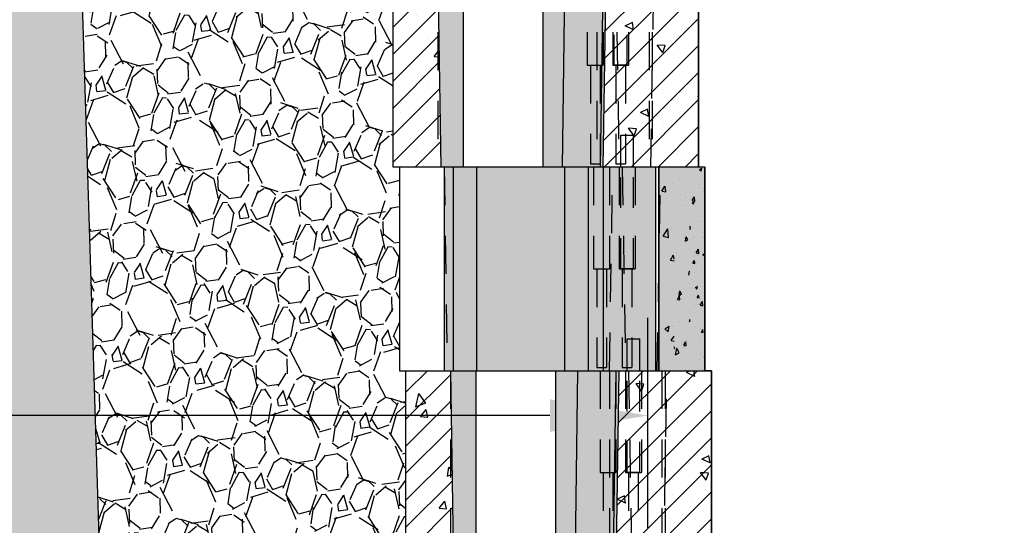
# Model space of a CAD drawing. Extents: x -28 to 149, y -61 to 20.
# Drawn here: x 98 to 101, y 1 to 3 of the extents above; entities that cross this region are included whole.
import ezdxf

# ---------------------------------------------------------------- set-up
doc = ezdxf.new("R2010")
doc.units = 0
doc.header["$MEASUREMENT"] = 0
doc.linetypes.add('HIDDEN2', pattern=[0.1875, 0.125, -0.0625])
for name, color, linetype in [('Dtl-Sect-Prd-Grd', 5, 'Continuous'), ('Dtl-Sect-Unt-Fil', 18, 'Continuous'), ('Dtl-Sect-Unt-Fil-Hat', 17, 'Continuous'), ('Dtl-Sect-Wal-Fil-Hat', 51, 'Continuous'), ('GEN-TXT', 7, 'Continuous'), ('Sect-CmpIII-3P', 3, 'Continuous'), ('Sect-CmpIII-3P-Hat', 17, 'Continuous'), ('Sect-CmpIII-3P-Hat-Sect', 17, 'Continuous'), ('Sect-CmpIII-3P-Hat-Sld-Cores', 41, 'Continuous'), ('Sect-CmpIII-3P-Hat-Sld-Fnt', 23, 'Continuous'), ('Sect-CmpIII-3P-Hat-Sld-Sides', 41, 'Continuous'), ('Sect-CmpIII-3P-Hdn-Cores', 18, 'HIDDEN2'), ('Sect-CmpIII-3P-Hdn-Cores-Cntr', 18, 'HIDDEN2'), ('Sect-CmpIII-3P-Hdn-Cores-Pins', 7, 'HIDDEN2'), ('Sect-CmpIII-3P-Hdn-Lns-Sides', 8, 'HIDDEN2'), ('Sect-CmpIII-3P-Rad-Lns', 25, 'Continuous'), ('Sect-Pin-Strgt-NV', 2, 'Continuous'), ('Sect-Pin-Strgt-NV-Hdn', 18, 'HIDDEN2')]:
    doc.layers.add(name, color=color, linetype=linetype)
doc.styles.add('Dim-Text', font='ARIAL.TTF')
doc.dimstyles.new('Dtl-Sht-MS .375 Scale', dxfattribs={"dimscale": 0, "dimtxt": 0.32, "dimasz": 0.32, "dimexe": 0.32, "dimexo": 0.16, "dimgap": 0.16, "dimtad": 1, "dimzin": 12, "dimdsep": 46, "dimtxsty": 'Dim-Text', "dimcen": 0.16, "dimclrd": 256, "dimclre": 256, "dimclrt": 256, "dimadec": 0, "dimazin": 3, "dimtfac": 1, "dimtmove": 0, "dimatfit": 0, "dimfxl": 0, "dimtolj": 1, "dimtzin": 0, "dimarcsym": 0})
pattern_1 = [(45, (-19.05215554958275, -2.678851679753212), (-0.04419417382415922, 0.04419417382415922), [])]

# ---------------------------------------------------------------- blocks, each defined once
blk = doc.blocks.new('Sect-Pin-Strgt-NV')
at = {"layer": 'Sect-Pin-Strgt-NV', "ltscale": 0.75, "extrusion": (-2.220446049250313e-16, 1, 2.220446049250313e-16)}
for p, q in [((-0.02084999999999937, 0.1042000000000001), (0.02084999999999937, 0.1042000000000001)), ((-0.02084999999999937, 0), (-0.02084999999999937, 0.1042000000000001)), ((0.02084999999999937, 0), (0.02084999999999937, 0.1042000000000001))]:
    blk.add_line(p, q, dxfattribs=at)
at = {"layer": 'Sect-Pin-Strgt-NV-Hdn', "ltscale": 0.75, "extrusion": (-2.220446049250313e-16, 1, 2.220446049250313e-16)}
for p, q in [((-0.02084999999999937, -0.3332999999999999), (-0.02084999999999937, 0)), ((0.02084999999999937, -0.3332999999999999), (0.02084999999999937, 0)), ((0.02084999999999937, -0.3332999999999999), (-0.02084999999999937, -0.3332999999999999))]:
    blk.add_line(p, q, dxfattribs=at)
blk = doc.blocks.new('Sect-Pin-Strgt-NV-Hdn')
at = {"layer": 'Sect-Pin-Strgt-NV-Hdn', "ltscale": 0.75, "extrusion": (-2.220446049250313e-16, 1, 2.220446049250313e-16)}
for p, q in [((-0.02084999999999937, 0.1042000000000001), (0.02084999999999937, 0.1042000000000001)), ((-0.02084999999999937, 0), (-0.02084999999999937, 0.1042000000000001)), ((0.02084999999999937, 0), (0.02084999999999937, 0.1042000000000001)), ((-0.02084999999999937, -0.3332999999999999), (-0.02084999999999937, 0)), ((0.02084999999999937, -0.3332999999999999), (0.02084999999999937, 0)), ((0.02084999999999937, -0.3332999999999999), (-0.02084999999999937, -0.3332999999999999))]:
    blk.add_line(p, q, dxfattribs=at)
blk = doc.blocks.new('Sect-CmpIII-3P-XSect')
at = {"layer": 'Sect-CmpIII-3P-Hat'}
h = blk.add_hatch(dxfattribs=at)
h.set_pattern_fill('AR-CONC', color=17, scale=0.04, angle=30, style=0)
h.set_pattern_definition([(80, (-19.05215554958275, -2.678851679753212), (0.2610166426986462, 0.1217140593054957), [0.02999999999999999, -0.3299999999999999]), (24.99999999999999, (-19.05215554958275, -2.678851679753212), (-0.1985032986271334, 0.2328167318018125), [0.024, -0.264]), (130.4514, (-19.03040416426, -2.668708840267222), (0.06251361994459792, 0.3545307394621227), [0.025496076, -0.2804568448]), (76.18419999999999, (-19.09215554958275, -2.609569647450457), (0.4028069468943443, 0.1561107412378128), [0.04499999999999998, -0.4949999999999999]), (126.6356, (-19.05858829598279, -2.596560440156136), (0.1289530846099404, 0.5243768701018178), [0.0382441152, -0.4206852]), (21.18420000000001, (-19.09215554958275, -2.609569647450457), (0.1289526751894545, 0.5243769709068401), [0.036, -0.396]), (51, (-19.04751453343137, -2.606890155526146), (0.2872984464661357, -0.02008986452018482), [0.02999999999999999, -0.3299999999999999]), (356, (-19.04751453343137, -2.606890155526146), (-0.06074310557963755, 0.2998624106107183), [0.024, -0.264]), (101.4514, (-19.02357299726378, -2.608564326179652), (0.2265555571324525, 0.2797723671747108), [0.025496076, -0.2804568448]), (67.5, (-19.05215554958275, -2.678851679753212), (-0.06236647332181548, 0.1177497847361059), [0, -0.2608, 0, -0.268, 0, -0.265]), (37.49999999999999, (-19.05215554958275, -2.678851679753212), (0.01224761857821687, 0.1892421323045228), [0, -0.1528, 0, -0.2548, 0, -0.101]), (357.5000000000001, (-19.12940501560032, -2.723451679753212), (0.1894324906810373, 0.09895125047405282), [0, -0.1, 0, -0.312, 0, -0.414]), (347.5, (-19.1640460317517, -2.743451679753212), (0.1820006186480325, 0.151314616966549), [0, -0.13, 0, -0.2072, 0, -0.294])])
h.paths.add_polyline_path([(-0.8541222162494329, 0.6667149869134525), (-0.9999555495827614, 0.6667149869134525), (-0.9999555495827614, 4.832024678824709e-05), (-0.8437075712862132, 4.832024678824709e-05)])
h = blk.add_hatch(dxfattribs=at)
h.set_pattern_fill('AR-CONC', color=17, scale=0.04, angle=105, style=0)
h.set_pattern_definition([(155, (-19.05215554958275, -2.678851679753212), (-0.05001067508652818, 0.2836246328788882), [0.03, -0.33]), (99.99999999999993, (-19.05215554958275, -2.678851679753212), (-0.2762601282399613, -0.1314820585386848), [0.024, -0.264]), (205.4514, (-19.05632310741528, -2.655216294882011), (-0.3262706820398625, 0.1521428274463836), [0.025496076, -0.2804568448]), (151.1842, (-19.12942961568587, -2.699557203361413), (-0.04653728736687736, 0.4294860659913138), [0.045, -0.495]), (201.6356, (-19.13330770046755, -2.663766695582161), (-0.4731336473182045, 0.2602778355979817), [0.0382441152, -0.4206852]), (96.18420000000005, (-19.12942961568587, -2.699557203361413), (-0.4731338506541982, 0.2602774662184202), [0.036, -0.396]), (126, (-19.12046386096419, -2.6557437894078), (0.09376362856049783, 0.2723093497430145), [0.02999999999999999, -0.3299999999999999]), (71.00000000000007, (-19.12046386096419, -2.6557437894078), (-0.3053663193248733, 0.01893676832803051), [0.024, -0.264]), (176.4514, (-19.11265021076317, -2.633051348552375), (-0.2116024619763903, 0.2912462806417748), [0.025496076, -0.2804568448]), (142.5, (-19.05215554958275, -2.678851679753212), (-0.1298791891881472, -0.02976550042968348), [0, -0.2608, 0, -0.268, 0, -0.265]), (112.5, (-19.05215554958275, -2.678851679753212), (-0.1796239460697574, 0.06080975907145893), [0, -0.1528, 0, -0.2548, 0, -0.101]), (72.50000000000001, (-19.0290688907596, -2.765012263458197), (-0.04655083202702782, 0.2085882032464719), [0, -0.1, 0, -0.312, 0, -0.414]), (62.50000000000001, (-19.0187161289555, -2.803649296509759), (-0.09905347009647597, 0.2149622026260583), [0, -0.1299999999999999, 0, -0.2071999999999999, 0, -0.2939999999999999])])
h.paths.add_polyline_path([(4.445041725276155e-05, 0.6667149869134525), (-0.3020388829161043, 0.6667149869134525), (-0.3124535278793239, 4.832024678824709e-05), (4.44504172385507e-05, 4.832024678824709e-05)])
at = {"layer": 'Sect-CmpIII-3P-Hat-Sect'}
h = blk.add_hatch(dxfattribs=at)
h.set_pattern_fill('ANSI31', scale=0.5, style=0)
h.set_pattern_definition(pattern_1)
h.paths.add_polyline_path([(-0.8541222162494329, 0.6667149869134525), (-0.9999555495827614, 0.6667149869134525), (-0.9999555495827614, 4.832024678824709e-05), (-0.8437075712862132, 4.832024678824709e-05)])
h = blk.add_hatch(dxfattribs=at)
h.set_pattern_fill('ANSI31', scale=0.5, style=0)
h.set_pattern_definition(pattern_1)
h.paths.add_polyline_path([(4.445041725276155e-05, 0.6667149869134525), (-0.3020388829161043, 0.6667149869134525), (-0.3124535278793239, 4.832024678824709e-05), (4.44504172385507e-05, 4.832024678824709e-05)])
at = {"layer": 'Sect-CmpIII-3P-Hat-Sld-Cores'}
for points in [[(-0.7707888829160758, 0.6667149869134525), (-0.8541222162494329, 0.6667149869134525), (-0.8437075712862132, 4.832024678824709e-05), (-0.7707888829160758, 4.832024678824709e-05)], [(-0.4380186210723842, 0.6667149869134525), (-0.5103722162494329, 0.6667149869134525), (-0.5103722162494044, 4.832024678824709e-05), (-0.4470610651393621, 4.832024678824709e-05)]]:
    blk.add_hatch(color=21, dxfattribs=at).paths.add_polyline_path(points)
h = blk.add_hatch(color=26, dxfattribs=at)
h.dxf.hatch_style = 1
h.paths.add_polyline_path([(-0.3130186210723984, 0.6667149869134525), (-0.4380186210723842, 0.6667149869134525), (-0.4470610651393621, 4.832024678824709e-05), (-0.3220610651393621, 4.832024678824709e-05)])
h = blk.add_hatch(color=26, dxfattribs=at)
h.dxf.hatch_style = 1
h.paths.add_polyline_path([(-0.3020388829161043, 0.6667149869134525), (-0.3130186210723984, 0.6667149869134525), (-0.3220610651393621, 4.832024678824709e-05), (-0.3124535278793239, 4.832024678824709e-05)])
at = {"layer": 'Sect-CmpIII-3P', "color": 2}
for p, q in [((-0.8541222162494329, 0.6667149869134525), (-0.8437075712862132, 4.832024678824709e-05)), ((-0.3124535278793239, 4.832024678824709e-05), (-0.3020388829161043, 0.6667149869134525))]:
    blk.add_line(p, q, dxfattribs=at)
at = {"layer": 'Sect-CmpIII-3P'}
blk.add_lwpolyline([(-0.3124535278793097, 4.832024678824709e-05), (-0.3220610651393621, 4.832024678824709e-05), (-0.4470610651393621, 4.832024678824709e-05), (-0.5103722162494044, 4.832024678824709e-05), (-0.7707888829160758, 4.832024678824709e-05), (-0.843707571286199, 4.832024678824709e-05), (-0.9999555495827614, 4.832024678824709e-05), (-0.9999555495827614, 0.6667149869134525), (-0.8541222162494186, 0.6667149869134525), (-0.7707888829160758, 0.6667149869134525), (-0.5103722162494329, 0.6667149869134525), (-0.4380186210723842, 0.6667149869134525), (-0.3130186210723984, 0.6667149869134525), (-0.30203888291609, 0.6667149869134525), (4.445041725276155e-05, 0.6667149869134525), (4.44504172385507e-05, 4.832024678824709e-05)], close=True, dxfattribs=at)
at = {"layer": 'Sect-CmpIII-3P', "color": 5}
blk.add_lwpolyline([(4.44504172385507e-05, 4.832024678824709e-05), (4.445041722789256e-05, 0.6667149869134525), (-0.01037221624943996, 0.6667149869134525)], dxfattribs=at)
at = {"layer": 'Sect-CmpIII-3P-Hdn-Cores-Cntr'}
for p, q in [((-0.2707888829160758, 0.6667149869134525), (-0.2603742379528562, 4.832024678824709e-05)), ((-0.1562035278792955, 4.832024678824709e-05), (-0.1457888829160758, 0.6667149869134525))]:
    blk.add_line(p, q, dxfattribs=at)
at = {"layer": 'Sect-CmpIII-3P-Hdn-Cores-Pins'}
for p, q in [((-0.36453888291609, 0.6667149869134525), (-0.36453888291609, 0.3333816535801239)), ((-0.3124555495827472, 0.6667149869134525), (-0.3124555495827472, 0.3333816535801239)), ((-0.2812055495827472, 0.6667149869134525), (-0.2812055495827472, 0.3333816535801239)), ((-0.2291222162494044, 0.6667149869134525), (-0.2291222162494044, 0.3333816535801239)), ((-0.36453888291609, 0.3333816535801239), (-0.3384972162494186, 0.3333816535801239)), ((-0.3541222162494186, 0.3333816535801239), (-0.3541222162494186, 0.01046498691345255)), ((-0.3384972162494186, 0.3333816535801239), (-0.3124555495827472, 0.3333816535801239)), ((-0.3228722162494186, 0.3333816535801239), (-0.3228722162494186, 0.01046498691345255)), ((-0.2812055495827472, 0.3333816535801239), (-0.2551638829160758, 0.3333816535801239)), ((-0.2707888829160758, 0.3333816535801239), (-0.2707888829160758, 0.01046498691345255)), ((-0.2551638829160758, 0.3333816535801239), (-0.2291222162494044, 0.3333816535801239)), ((-0.2395388829160758, 0.3333816535801239), (-0.2395388829160758, 0.01046498691345255)), ((-0.3541222162494186, 0.01046498691345255), (-0.3384972162494186, 0.01046498691345255)), ((-0.3384972162494186, 0.01046498691345255), (-0.3228722162494186, 0.01046498691345255)), ((-0.2707888829160758, 0.01046498691345255), (-0.2551638829160758, 0.01046498691345255)), ((-0.2551638829160758, 0.01046498691345255), (-0.2395388829160758, 0.01046498691345255))]:
    blk.add_line(p, q, dxfattribs=at)
at = {"layer": 'Sect-CmpIII-3P-Hdn-Lns-Sides'}
for p, q in [((-0.8541222162494186, 0.6667149869134525), (-0.8541222162494186, 4.832024678824709e-05)), ((-0.3332888829160758, 0.6667149869134525), (-0.3332888829160758, 4.832024678824709e-05)), ((-0.1620264804983087, 0.6667149869134525), (-0.1620264804983087, 4.832024678824709e-05)), ((-0.1516098137494275, 0.6667149869134525), (-0.1516098137494275, 4.832024678824709e-05))]:
    blk.add_line(p, q, dxfattribs=at)
at = {"layer": 'Sect-CmpIII-3P-Rad-Lns'}
for points in [[(-0.7707888829160758, 0.6667149869134525), (-0.7707888829160758, 4.832024678824709e-05)], [(-0.5103722162494329, 0.6667149869134525), (-0.5103722162494044, 4.832024678824709e-05)], [(-0.4380186210723842, 0.6667149869134525), (-0.4470610651393621, 4.832024678824709e-05)], [(-0.3130186210723984, 0.6667149869134525), (-0.3220610651393621, 4.832024678824709e-05)]]:
    blk.add_lwpolyline(points, dxfattribs=at)
for name in ['Sect-Pin-Strgt-NV', 'Sect-Pin-Strgt-NV-Hdn']:
    blk.add_blockref(name, (-0.2551638829160723, 0.6667149869134561))
blk = doc.blocks.new('Sect-CmpIII-3P-Sect')
at = {"layer": 'Sect-CmpIII-3P-Hat'}
h = blk.add_hatch(dxfattribs=at)
h.set_pattern_fill('AR-CONC', scale=0.03, style=0)
h.set_pattern_definition([(60.39477906158329, (-61.23283389612148, -15.46043877826658), (0.1457086622165145, -0.01882564049477853), [0.01982402854977433, -0.2180643140475176]), (352.6381358969115, (-61.23283389612148, -15.46043877826658), (-0.02818680263025421, 0.2256576401100036), [0.01224331421411393, -0.1346764563552533]), (97.11988487389175, (-61.22069150798602, -15.46200758026658), (0.1175219678075637, 0.2068318626182861), [0.01895093648947025, -0.2084603079251106]), (56.98717777748022, (-61.23283389612148, -15.40043877826658), (0.2168059362976681, -0.04965570429870542), [0.02904180295808534, -0.3194598325389387]), (94.50421823833291, (-61.21476673660224, -15.40457677036658), (0.189873153080039, 0.2922353612701325), [0.028579208289814, -0.3143712409704811]), (347.0998704006244, (-61.23283389612148, -15.40043877826658), (0.1898729986046252, 0.2922355802775974), [0.01853497125919589, -0.2038846838511548]), (29.54797103165246, (-61.21251927867148, -15.41543877826658), (0.1212593841699376, -0.1207856671996016), [0.0163504909514997, -0.1798554004664967]), (315.1121359538188, (-61.21251927867148, -15.41543877826658), (0.04942857887706706, 0.2175450135140559), [0.01426266874572384, -0.1568893562029623]), (77.19907526051092, (-61.20241433432642, -15.42550426006658), (0.1706880127246641, 0.09675914901298571), [0.01859080582250531, -0.2044988704641964]), (48.57210733555917, (-61.23283389612148, -15.46043877826658), (0.002470228090181083, 0.09986815614939344), [0, -0.158809650306449, 0, -0.1631939658057068, 0, -0.161367167681016]), (11.00221033831207, (-61.23283389612148, -15.46043877826658), (0.053441570158857, 0.1183235135647081), [0, -0.0783785560020266, 0, -0.130699319825369, 0, -0.05180781515840764]), (316.7469717220135, (-61.27813549303498, -15.46043877826658), (0.1084439857706953, -0.00676646152031394), [0, -0.05880940897743075, 0, -0.1834853560095839, 0, -0.2434709531665633]), (306.4638016186541, (-61.29845011048498, -15.46043877826658), (0.1184720393232149, 0.03003149469969529), [0, -0.08190423219359674, 0, -0.1305427454654865, 0, -0.1852295712685957])])
h.paths.add_polyline_path([(-0.1010583907720637, 0.6667149869134561), (-0.1450601434490508, 0.666714986913449), (-0.1516098115099176, 0.120224130030619), (-0.1516098115099069, 4.832024678824709e-05), (-0.1010583907720743, 4.832024679002345e-05)])
h.paths.add_polyline_path([(-0.1450601434490437, 0.6667149869134525), (-0.1516098115099176, 0.6667149869134525), (-0.1516098115099247, 0.1202241300299174)])
h = blk.add_hatch(dxfattribs=at)
h.set_pattern_fill('AR-CONC', scale=0.02, angle=30, style=0)
h.set_pattern_definition([(83.19108990348005, (-61.23283389612148, -15.46043877826658), (0.0883742207417722, 0.06085702965274783), [0.01487704284300806, -0.1636474712730883]), (34.55241570512626, (-61.23283389612148, -15.46043877826658), (-0.06720864290288876, 0.1164083659009063), [0.008941779648464926, -0.09835957613311419]), (120.0000499319724, (-61.22546937825747, -15.45536735852358), (0.02116567124315328, 0.1772653697310613), [0.01120141297402231, -0.123215546580426]), (80.54568885157043, (-61.24637697442147, -15.4257977621152), (0.1363811505393512, 0.0780553706189064), [0.02214990481593062, -0.2436489529752371]), (116.7276306064116, (-61.23501187582596, -15.41929315846804), (0.04366054304747369, 0.2621884350509089), [0.01718004374736139, -0.1889804510333521]), (29.78391060995552, (-61.24637697442147, -15.4257977621152), (0.04366040442713123, 0.2621884854534201), [0.01309486198812124, -0.1440434818693336]), (61.26190803988423, (-61.23126255499324, -15.42445801615304), (0.09727263389898085, -0.01004493226009241), [0.01329474727923223, -0.1462422200715543]), (354.1042058872023, (-61.23126255499324, -15.42445801615304), (-0.02056621587625496, 0.1499312053053591), [0.008149158941565517, -0.08964074835722068]), (97.81054515343506, (-61.22315650251973, -15.4252951014798), (0.07670649123862318, 0.1398861835873554), [0.01261126535275123, -0.1387239232330562]), (74.33191763201108, (-61.23283389612148, -15.46043877826658), (-0.02111585078730521, 0.05887489236805295), [0, -0.1251231754728664, 0, -0.1285774962681296, 0, -0.1271381959367699]), (48.57210733555916, (-61.23283389612148, -15.46043877826658), (0.004146761434833142, 0.0946210661522614), [0, -0.06202994521172139, 0, -0.1034373693713783, 0, -0.04100146902083678]), (356.3108390767969, (-61.25898878529421, -15.48273877826658), (0.06413747634643271, 0.04947562523702641), [0, -0.03389570912687683, 0, -0.1057546124758557, 0, -0.1403282357852701]), (341.8719758374943, (-61.27071743514743, -15.49273877826658), (0.06162121572496861, 0.07565730848327451), [0, -0.04521603134747241, 0, -0.07206739765535601, 0, -0.1022577939704376])])
h.paths.add_polyline_path([(-0.05050697003422044, 0.666714986913449), (-0.1010583907720743, 0.6667149869134525), (-0.1010583907720743, 4.832024678824709e-05), (-0.05050697003422044, 4.832024678824709e-05)])
h = blk.add_hatch(dxfattribs=at)
h.set_pattern_fill('AR-CONC', scale=0.015, style=0)
h.set_pattern_definition([(60.39477906158329, (-61.23283389612148, -15.46043877826658), (0.07285433110825726, -0.009412820247389266), [0.009912014274887165, -0.1090321570237588]), (352.6381358969115, (-61.23283389612148, -15.46043877826658), (-0.01409340131512711, 0.1128288200550018), [0.006121657107056967, -0.06733822817762664]), (97.11988487389175, (-61.22676270205373, -15.46122317926658), (0.05876098390378186, 0.103415931309143), [0.009475468244735124, -0.1042301539625553]), (56.98717777748022, (-61.23283389612148, -15.43043877826658), (0.1084029681488341, -0.02482785214935271), [0.01452090147904267, -0.1597299162694694]), (94.50421823833291, (-61.22380031636185, -15.43250777431658), (0.09493657654001951, 0.1461176806350662), [0.014289604144907, -0.1571856204852406]), (347.0998704006244, (-61.23283389612148, -15.43043877826658), (0.09493649930231261, 0.1461177901387987), [0.009267485629597946, -0.1019423419255774]), (29.54797103165246, (-61.22267658739646, -15.43793877826658), (0.0606296920849688, -0.06039283359980082), [0.00817524547574985, -0.08992770023324835]), (315.1121359538188, (-61.22267658739646, -15.43793877826658), (0.02471428943853353, 0.1087725067570279), [0.007131334372861922, -0.07844467810148115]), (77.19907526051092, (-61.21762411522394, -15.44297151916658), (0.08534400636233203, 0.04837957450649286), [0.009295402911252654, -0.1022494352320982]), (48.57210733555917, (-61.23283389612148, -15.46043877826658), (0.001235114045090542, 0.04993407807469672), [0, -0.07940482515322449, 0, -0.08159698290285339, 0, -0.08068358384050801]), (11.00221033831207, (-61.23283389612148, -15.46043877826658), (0.0267207850794285, 0.05916175678235403), [0, -0.0391892780010133, 0, -0.06534965991268449, 0, -0.02590390757920382]), (316.7469717220135, (-61.25548469457821, -15.46043877826658), (0.05422199288534767, -0.00338323076015697), [0, -0.02940470448871537, 0, -0.09174267800479197, 0, -0.1217354765832817]), (306.4638016186541, (-61.26564200330323, -15.46043877826658), (0.05923601966160747, 0.01501574734984765), [0, -0.04095211609679837, 0, -0.06527137273274325, 0, -0.09261478563429784])])
h.paths.add_polyline_path([(4.445070361214221e-05, 0.666714986913449), (-0.01406292229981787, 0.6667149869134561), (-0.0505069700342311, 0.6667149869134525), (-0.05050697003422044, 4.832024678824709e-05), (4.445070361214221e-05, 4.832024678647073e-05)])
at = {"layer": 'Sect-CmpIII-3P-Hat-Sld-Fnt'}
blk.add_hatch(color=31, dxfattribs=at).paths.add_polyline_path([(-0.1516098115099176, 4.832024678824709e-05), (4.445070362280035e-05, 4.832024678824709e-05), (4.445070364056392e-05, 0.6667149869134525), (-0.05638504221305141, 0.6667149869134561), (-0.1516098115099176, 0.6667149869134561)])
at = {"layer": 'Sect-CmpIII-3P-Hat-Sld-Sides'}
for points in [[(-0.8235965498343027, 0.6667149869134525), (-0.8324558658714345, 0.6667149869134525), (-0.8541222162494329, 0.6667149869134525), (-0.8541222162494329, 4.832024678824709e-05), (-0.8324558658714345, 4.832024678824709e-05), (-0.8235965498343027, 4.832024678824709e-05)], [(-0.7465851030022712, 0.6667149869134525), (-0.7468870785318522, 0.6667149869134525), (-0.8235965498343027, 0.6667149869134525), (-0.8235965498343027, 4.832024678824709e-05), (-0.7465851030022712, 4.832024678824709e-05)], [(-0.3813171879970945, 0.6667149869134525), (-0.3825947402471392, 0.6667149869134525), (-0.4584478475951173, 0.6667149869134525), (-0.4584478475951173, 4.832024678824709e-05), (-0.4580135906223823, 4.832024678824709e-05), (-0.3813171879970945, 4.832024678824709e-05)], [(-0.33328888291609, 0.6667149869134525), (-0.3813171879970945, 0.6667149869134525), (-0.3813171879970945, 4.832024678824709e-05), (-0.33328888291609, 4.832024678824709e-05)]]:
    blk.add_hatch(color=21, dxfattribs=at).paths.add_polyline_path(points)
h = blk.add_hatch(color=25, dxfattribs=at)
h.dxf.hatch_style = 1
h.paths.add_polyline_path([(-0.4584478475951173, 0.6667149869134525), (-0.7465851030022712, 0.6667149869134525), (-0.7465851030022712, 4.832024678824709e-05), (-0.4584478475951173, 4.832024678824709e-05)])
h = blk.add_hatch(color=26, dxfattribs=at)
h.dxf.hatch_style = 1
h.paths.add_polyline_path([(-0.1620264804982945, 0.6667149869134525), (-0.33328888291609, 0.6667149869134525), (-0.33328888291609, 4.832024678824709e-05), (-0.1620264804982945, 4.832024678824709e-05)])
at = {"layer": 'Sect-CmpIII-3P', "color": 2}
for p, q in [((-0.8541222162494329, 0.6667149869134525), (-0.8541222162494329, 4.832024678824709e-05)), ((-0.33328888291609, 0.6667149869134525), (-0.33328888291609, 4.832024678824709e-05)), ((-0.1516098115099176, 4.832024678824709e-05), (-0.1516098115099176, 0.6667149869134525))]:
    blk.add_line(p, q, dxfattribs=at)
at = {"layer": 'Sect-CmpIII-3P', "color": 1}
for p, q in [((-0.1620264804982945, 0.6667149869134525), (-0.1620264804982945, 4.832024678824709e-05)), ((-0.1516098138316373, 0.6667149869134525), (-0.1516098138316373, 4.832024678824709e-05)), ((-0.1516098115099176, 4.832024678824709e-05), (-0.1516098115099176, 0.6667149869134561)), ((4.445041724210341e-05, 0.6667149869134525), (-0.1516098115099069, 0.6667149869134525)), ((4.445041725276155e-05, 4.832024678824709e-05), (4.445041724210341e-05, 0.6667149869134525)), ((-0.1516098115099176, 4.832024678824709e-05), (4.445041725276155e-05, 4.832024678824709e-05))]:
    blk.add_line(p, q, dxfattribs=at)
at = {"layer": 'Sect-CmpIII-3P'}
blk.add_lwpolyline([(-0.1516098138316231, 0.6667149869134525), (-0.1620264804983087, 0.6667149869134525), (-0.3332888829161043, 0.6667149869134525), (-0.3825947402471392, 0.6667149869134525), (-0.4580135906223823, 0.6667149869134525), (-0.7468870785318522, 0.6667149869134525), (-0.8324558658714345, 0.6667149869134525), (-0.8541222162494186, 0.6667149869134525), (-0.9999555495827472, 0.6667149869134525), (-0.9999555495827472, 4.832024678824709e-05), (-0.8541222162494186, 4.832024678824709e-05), (-0.8324558658714345, 4.832024678824709e-05), (-0.7468870785318522, 4.832024678824709e-05), (-0.4580135906223823, 4.832024678824709e-05), (-0.3825947402471392, 4.832024678824709e-05), (-0.3332888829161043, 4.832024678824709e-05), (-0.1620264804983087, 4.832024678824709e-05), (-0.1516098138316231, 4.832024678824709e-05), (4.445041725276155e-05, 4.832024678824709e-05), (4.445041725276155e-05, 0.6667149869134525)], close=True, dxfattribs=at)
at = {"layer": 'Sect-CmpIII-3P', "color": 5}
blk.add_lwpolyline([(4.445041725276155e-05, 4.832024678824709e-05), (4.445041724210341e-05, 0.6667149869134525), (-0.01037221624942575, 0.6667149869134525)], dxfattribs=at)
at = {"layer": 'Sect-CmpIII-3P-Hdn-Cores'}
for p, q in [((-0.27078888291609, 0.6667149869134525), (-0.2603742379528704, 4.832024678824709e-05)), ((-0.1562035278793097, 4.832024678824709e-05), (-0.14578888291609, 0.6667149869134525))]:
    blk.add_line(p, q, dxfattribs=at)
at = {"layer": 'Sect-CmpIII-3P-Hdn-Cores-Cntr'}
for p, q in [((-0.8541222162494329, 0.6667149869134525), (-0.8437075712862132, 4.832024678824709e-05)), ((-0.3124535278793239, 4.832024678824709e-05), (-0.3020388829161043, 0.6667149869134525))]:
    blk.add_line(p, q, dxfattribs=at)
at = {"layer": 'Sect-CmpIII-3P-Hdn-Cores-Pins'}
for p, q in [((-0.3645388829161043, 0.6667149869134525), (-0.3645388829161043, 0.3333816535801239)), ((-0.3124555495827614, 0.6667149869134525), (-0.3124555495827614, 0.3333816535801239)), ((-0.2812055495827614, 0.6667149869134525), (-0.2812055495827614, 0.3333816535801239)), ((-0.2291222162494186, 0.6667149869134525), (-0.2291222162494186, 0.3333816535801239)), ((-0.3645388829161043, 0.3333816535801239), (-0.3384972162494329, 0.3333816535801239)), ((-0.3541222162494329, 0.3333816535801239), (-0.3541222162494329, 0.01046498691345255)), ((-0.3384972162494329, 0.3333816535801239), (-0.3124555495827614, 0.3333816535801239)), ((-0.3228722162494329, 0.3333816535801239), (-0.3228722162494329, 0.01046498691345255)), ((-0.2812055495827614, 0.3333816535801239), (-0.25516388291609, 0.3333816535801239)), ((-0.27078888291609, 0.3333816535801239), (-0.27078888291609, 0.01046498691345255)), ((-0.25516388291609, 0.3333816535801239), (-0.2291222162494186, 0.3333816535801239)), ((-0.23953888291609, 0.3333816535801239), (-0.23953888291609, 0.01046498691345255)), ((-0.3541222162494329, 0.01046498691345255), (-0.3384972162494329, 0.01046498691345255)), ((-0.3384972162494329, 0.01046498691345255), (-0.3228722162494329, 0.01046498691345255)), ((-0.27078888291609, 0.01046498691345255), (-0.25516388291609, 0.01046498691345255)), ((-0.25516388291609, 0.01046498691345255), (-0.23953888291609, 0.01046498691345255))]:
    blk.add_line(p, q, dxfattribs=at)
at = {"layer": 'Sect-CmpIII-3P-Rad-Lns'}
for points in [[(-0.8235965498343027, 4.832024678824709e-05), (-0.8235965498343027, 0.6667149869134525)], [(-0.7465851030022712, 4.832024678824709e-05), (-0.7465851030022712, 0.6667149869134525)], [(-0.4584478475951173, 4.832024678824709e-05), (-0.4584478475951173, 0.6667149869134525)], [(-0.3813171879970945, 4.832024678824709e-05), (-0.3813171879970945, 0.6667149869134525)]]:
    blk.add_lwpolyline(points, dxfattribs=at)
for name in ['Sect-Pin-Strgt-NV', 'Sect-Pin-Strgt-NV-Hdn']:
    blk.add_blockref(name, (-0.2551638829160865, 0.6667149869134561))
blk = doc.blocks.new('*D0')
at = {"layer": 'Defpoints', "color": 0}
for p in [(99.729166671, 8.999999999666661), (100.5, 0), (109.1572280787718, -2.452375614084436e-15)]:
    blk.add_point(p, dxfattribs=at)
at = {"layer": 'GEN-TXT', "lineweight": -2}
for p, q in [((99.889166671, 8.999999999666661), (109.4772280787718, 8.999999999666658)), ((109.1572280787718, 8.679999999666657), (109.1572280787718, 0.3199999999999975)), ((100.66, -4.532398761858176e-17), (109.4772280787718, -2.5430235893216e-15))]:
    blk.add_line(p, q, dxfattribs=at)
at = {"layer": 'GEN-TXT'}
for points in [[(109.1038947454384, 8.679999999666657), (109.2105614121051, 8.679999999666657), (109.1572280787718, 8.999999999666658)], [(109.1038947454384, 0.3199999999999976), (109.2105614121051, 0.3199999999999975), (109.1572280787718, -2.452375614084436e-15)]]:
    blk.add_solid(points, dxfattribs=at)
at = {"layer": 'GEN-TXT', "insert": (108.7901885153338, 4.49999999983333), "char_height": 0.32, "attachment_point": 5, "rotation": 90, "style": 'Dim-Text'}
blk.add_mtext('\\A1;Design Height', dxfattribs=at)
blk = doc.blocks.new('*D1')
at = {"layer": 'Defpoints', "color": 0}
for p in [(88.75000000033334, 1.853256064426136), (88.75000000033334, 1.32571365108346), (99.75000000033334, 1.32571365108346)]:
    blk.add_point(p, dxfattribs=at)
at = {"layer": 'GEN-TXT', "lineweight": -2}
for p, q in [((88.75000000033334, 1.485713651083459), (88.75000000033334, 2.173256064426136)), ((99.75000000033334, 1.485713651083459), (99.75000000033334, 2.173256064426136)), ((99.43000000033335, 1.853256064426136), (89.07000000033334, 1.853256064426136))]:
    blk.add_line(p, q, dxfattribs=at)
at = {"layer": 'GEN-TXT'}
for points in [[(89.07000000033334, 1.906589397759469), (89.07000000033334, 1.799922731092802), (88.75000000033334, 1.853256064426136)], [(99.43000000033335, 1.906589397759469), (99.43000000033335, 1.799922731092802), (99.75000000033334, 1.853256064426136)]]:
    blk.add_solid(points, dxfattribs=at)
at = {"layer": 'GEN-TXT', "insert": (94.25000000033334, 2.220404768382479), "char_height": 0.32, "attachment_point": 5, "style": 'Dim-Text'}
blk.add_mtext('\\A1;Grid Depth', dxfattribs=at)

msp = doc.modelspace()

# ---------------------------------------------------------------- hatches: boundary and pattern name
at = {"layer": 'Dtl-Sect-Unt-Fil-Hat'}
h = msp.add_hatch(dxfattribs=at)
h.set_pattern_fill('GRAVEL', color=256, scale=0.28, angle=75.00000000000001, style=0)
h.set_pattern_definition([(303.0128, (-0.218281311868271, 0.267199979208582), (1.854378912183189, -2.815897463642103), [0.03767008, -3.729344640000001]), (259.9697, (-0.1977576286687606, 0.2356117151232269), (0.5991751874865028, 3.317979763377229), [0.06464304, -6.399659000000001]), (207.5104, (-0.2090163905461441, 0.1719567052576368), (3.699746544550714, 1.907426515795183), [0.04558064000000001, -4.512488960000001]), (342.2737000000001, (-0.1696646224311046, 0.04836027186969406), (-5.336715662961027, 1.719844828269143), [0.05886664, -5.827796240000001]), (7.833700000000043, (-0.1135928771715944, 0.03043711970405644), (-3.607857186847393, -0.4826671043132109), [0.0577234, -5.714624440000001]), (72.27370000000006, (-0.05640807660271954, 0.03830468501347747), (-1.719844828269143, -5.336715662961027), [0.05886664, -5.82779624]), (112.6942, (-0.03848492443708193, 0.09437643027298764), (1.762487862091275, -4.240664625337845), [0.07784811999999999, -7.706957720000001]), (147.2553, (-0.0685197405901263, 0.1661972477192742), (-5.44281596227749, 3.487542575111553), [0.07349664, -7.27616988]), (196.4296, (-0.1303370018200646, 0.2059513193853258), (-4.095723923020716, -1.221575113425419), [0.05906600000000001, -5.84754044]), (250.2364, (-0.1869912900541913, 0.1892452838087896), (1.067619668785925, 2.90258308190488), [0.06743296000000001, -3.30421364]), (297.3974, (-0.2097931145122995, 0.1257844549347383), (2.105416879206114, -4.042674849601497), [0.08720544000000001, -8.633345]), (213.8141, (-0.09521539081507646, 0.3153902175907367), (-2.130040203488366, -1.458399615445406), [0.02976428, -2.94667632]), (246.4692000000001, (-0.1199450836206386, 0.298826332365871), (1.483021801940033, 3.371030305311911), [0.05662636, -5.60602308]), (300.0000000000001, (-0.142552727087208, 0.2469085660725444), (0.2704593150542649, -0.07246935505426488), [0.03959788, -0.35638176]), (278.1986, (-0.1800806881345301, 0.2366727397927233), (-0.1785721775268402, 1.497234845259591), [0.02132424, -2.1110922]), (6.801400000000034, (-0.1770397644777114, 0.2155665136185964), (-0.8838470940638481, -0.05305118948398768), [0.03015684, -1.47768936]), (105.9638, (-0.1470950680364692, 0.2191379496101634), (-0.3235112798557473, 0.9563160044303006), [0.04898012, -1.58368644]), (236.5651, (-0.1605659989646478, 0.2662290742508878), (0.4153974962498536, 0.4684493633502357), [0.03541748000000001, -0.85002036]), (91.3895, (-0.2190719774023607, 0.05870015942925171), (-0.08668223678128362, 2.922000377761691), [0.049616, -4.9119966]), (145.3462, (-0.2202751524235277, 0.1083016953920466), (2.685175136469723, -1.878998453733294), [0.04162508, -4.12087424]), (8.198599999999994, (-0.2146578452368357, 0.280722940776629), (-1.497234845259591, -0.1785721775268402), [0.0426482, -2.08976824]), (58.61049999999999, (-0.1724453928885818, 0.2868047880902665), (-1.536069207990296, -2.487185438618709), [0.049616, -4.9119966]), (54.44400000000007, (-0.05138725395857844, 0.01376917319945411), (-0.9032641767334247, -1.207358280557466), [0.0478464, -2.34447472]), (9.77510000000005, (-0.02356460685632916, 0.05269449025948202), (-3.337398567541647, -0.5551311374197868), [0.04008984, -3.96890004]), (141.8014, (0.05652607945039054, 0.2109582004615325), (-1.207357322662649, 0.9032654647771439), [0.0426482, -2.08976824]), (92.35399999999998, (0.0230099470175814, 0.2373314609112077), (0.1397339680332078, -3.805847485872797), [0.04693668000000001, -4.64671872]), (144.444, (0.02101610646232469, 0.07843317709467236), (1.207358280557466, -0.9032641767334253), [0.0239232, -2.36839792]), (176.3099, (0.05217791949266818, 0.1947306465798762), (-1.154306289924599, 0.01941879407131142), [0.0142772, -1.41344812]), (240.9638, (0.03793026459833417, 0.1956495208977021), (0.4878667434099844, 0.738908649903811), [0.05772340000000001, -1.096746]), (261.009, (0.009913436504546045, 0.1451811412569495), (0.4542342614677825, 2.777061529406701), [0.05349400000000001, -5.29589844]), (18.69010000000002, (-0.1227537372139847, 0.2126157096735799), (-0.6133877724565575, -0.1255209590813454), [0.04038216, -0.9691721200000001]), (68.1572, (-0.0845010828403755, 0.2255561282670103), (1.772899234539114, 4.4528675166621), [0.07050232000000001, -6.979717640000001]), (135.9454, (-0.05826997274237086, 0.2909968561283839), (1.603337391051059, -1.589122289070502), [0.02882768, -2.85394872]), (165, (-0.07898783693342012, 0.3110420576330144), (-0.3429285639896449, -0.1979898987322333), [0.0168, -0.2632]), (195.2564, (0.0003502729111437633, 0.141946036608592), (2.183092243699984, 0.5745500361572491), [0.03889872, -3.850985600000001]), (123.0128, (-0.03717768813617835, 0.1317102103287709), (-1.85437891218319, 2.815897463642102), [0.07534016, -3.69167456]), (75.00000000000001, (-0.07822505453519915, 0.1948867384994811), (-0.1979898987322333, 0.3429285639896449), [0.0728, -0.2072]), (40.30480000000002, (-0.05938302805173564, 0.2652061386533253), (-2.617909858310589, -2.197304808567065), [0.04427192000000001, -4.382916720000001]), (329.0546, (-0.02562068398751934, 0.2938435987936638), (1.009367635091912, -0.5603365411133436), [0.04076856000000001, -1.99766224]), (282.646, (0.009344835097863907, 0.2728795229712075), (1.327677383612685, -5.86341814712614), [0.06637820000000001, -6.57145272]), (250.4261, (0.023876790695539, 0.2081114577962526), (-1.212559189920645, -3.44350120282056), [0.07022372, -6.95214072])])
h.paths.add_polyline_path([(97.95759512489997, 1.32571365108346), (98.95833333400002, 1.325713651083459), (98.958333334, 2), (98.93750000100003, 2), (98.937500001, 2.666666666666664), (98.91666666799999, 2.666666666666664), (98.91666666799999, 3.325713651083461), (97.89509512589997, 3.325713651083462)])
at = {"layer": 'Dtl-Sect-Wal-Fil-Hat'}
h = msp.add_hatch(dxfattribs=at)
h.set_pattern_fill('AR-SAND', color=256, scale=0.2, style=0)
h.set_pattern_definition([(37.50000000000001, (0, 0), (-0.01259867162192163, 0.3853647538026317), [0, -0.304, 0, -0.34, 0, -0.325]), (7.499999999999999, (0, 0), (0.3539553410535454, 0.5644292130459481), [0, -0.164, 0, -0.274, 0, -0.105]), (327.5, (-0.246, 0), (0.6228283723502991, 0.0011318107073929), [0, -0.1, 0, -0.36, 0, -0.47]), (317.5, (-0.246, 0), (0.6012253209144587, 0.1755351129868498), [0, -0.05, 0, -0.236, 0, -0.27])])
h.paths.add_polyline_path([(91.7360904742545, 17.41386258481518), (81.7065130089343, 18.13026097519519), (83.54993333415511, 12.59999999953333), (83.6685187464114, 12.63952847028544), (87.62254214671185, 0.7774582693853712), (87.63285706645782, 0.8219418020412989), (87.8423582597651, 1.039326361818857), (88.22912980607948, 1.150587156779944), (88.62395906246888, 1.039326361818859), (88.82540254570112, 0.7897366894945915), (88.85818508458019, 0.6323505192565413), (97.98187102342949, 0.5488848857091846), (97.731953466615, 8.546246831730487), (94, 9.311775747331092), (94, 8.999999999666676), (94.5, 8.999999999666676), (94.5, 8.499999999666676), (92.5, 8.499999999666676), (92.5, 8.999999999666676), (91.99902367583346, 8.999999999666676)])
h.paths.add_polyline_path([(85.87395320605036, 13.68961371326817), (88.83534064082234, 13.68961371326817, -1), (88.83534064082234, 12.92174425086818), (85.8739532060503, 12.92174425086818, -1)], flags=16)
h.paths.add_polyline_path([(85.69887578350938, 9.048572944558822), (90.2929879952372, 9.048572944558826), (90.2929879952372, 8.553559925133944), (89.31128631893164, 8.553559925133943), (89.31128631893162, 8.00993514411081), (88.37226733090051, 8.009935144110813), (88.3722673309005, 7.402354456072166), (85.70495476541802, 7.402354456072166)], flags=16)
h.paths.add_polyline_path([(89.88585495773607, 6.70106434089626), (92.84724239250805, 6.70106434089626, -1), (92.84724239250805, 5.933194878496264), (89.88585495773602, 5.933194878496264, -1)], flags=16)
h.paths.add_polyline_path([(93.11618162867939, 2.507553472338823), (95.38368503932058, 2.507553472338823), (95.38368503932058, 1.933256064426136), (93.11618162867939, 1.933256064426136)], flags=24)
h.paths.add_polyline_path([(88.22627879801871, 11.5075534720055), (90.49378220865991, 11.5075534720055), (90.49378220865991, 10.93325606409281), (88.22627879801871, 10.93325606409281)], flags=24)
h.paths.add_polyline_path([(89.82867067890932, 15.55461915441976), (90.61055335285202, 15.55461915441976), (90.61055335285202, 15.07330946819875), (89.82867067890932, 15.07330946819875)], flags=24)
h.paths.add_polyline_path([(95.82867067890932, 6.554619154753087), (96.61055335285202, 6.554619154753087), (96.61055335285202, 6.073309468532078), (95.82867067890932, 6.073309468532078)], flags=24)
h.paths.add_polyline_path([(85.77162044165914, 13.05749344318687), (88.96856450714344, 13.05749344318687), (88.96856450714344, 13.55386452094949), (85.77162044165914, 13.55386452094949)], flags=8)
h.paths.add_polyline_path([(89.78352219334484, 6.068944070814953), (92.98046625882917, 6.068944070814953), (92.98046625882917, 6.565315148577572), (89.78352219334484, 6.565315148577572)], flags=8)

# ---------------------------------------------------------------- linework, layer by layer
at = {"layer": 'Dtl-Sect-Prd-Grd', "color": 5, "flags": 128}
msp.add_lwpolyline([(108.4672723594253, 0.1200000000000134), (99.97916666700002, 1.333333333333332), (99.958333334, 1.333333333333332), (99.958333334, 1.507048356344541), (99.95833333400005, 1.999999999999984), (99.93750000100003, 1.999999999999984), (99.93750000100003, 2.666666666666652), (99.91666666800002, 2.666666666666652), (99.91666666800002, 3.333333333333316)], dxfattribs=at)
at = {"layer": 'Dtl-Sect-Unt-Fil', "flags": 128}
msp.add_lwpolyline([(97.9818710234295, 0.5488848857091847), (97.73195346661501, 8.546246831730485)], dxfattribs=at)

# ---------------------------------------------------------------- block references
for name, p in [('Sect-CmpIII-3P-XSect', (99.916666668, 2.666666666666664)), ('Sect-CmpIII-3P-Sect', (99.93750000100002, 2)), ('Sect-CmpIII-3P-XSect', (99.958333334, 1.333333333333332))]:
    msp.add_blockref(name, p)

# ---------------------------------------------------------------- dimensions: what is measured, and where the dimension line sits
at = {"layer": 'GEN-TXT'}
dim = msp.add_linear_dim(base=(109.1572280787718, -2.452375614084436e-15), p1=(99.729166671, 8.999999999666661), p2=(100.5, 0), angle=90, text='Design Height', dimstyle='Dtl-Sht-MS .375 Scale', override={"dimscale": 1, "dimpost": "'"}, dxfattribs=at)
dim.commit()
dim.dimension.update_dxf_attribs({"geometry": '*D0', "text_midpoint": (109.1572280787718, 4.499999999833329), "dimtype": 160})
dim = msp.add_linear_dim(base=(88.75000000033334, 1.853256064426136), p1=(99.75000000033334, 1.32571365108346), p2=(88.75000000033334, 1.32571365108346), text='Grid Depth', dimstyle='Dtl-Sht-MS .375 Scale', override={"dimscale": 1, "dimpost": "'"}, dxfattribs=at)
dim.commit()
dim.dimension.update_dxf_attribs({"geometry": '*D1', "text_midpoint": (94.25000000033334, 1.853256064426136), "dimtype": 160})

doc.saveas('drawing.dxf')
